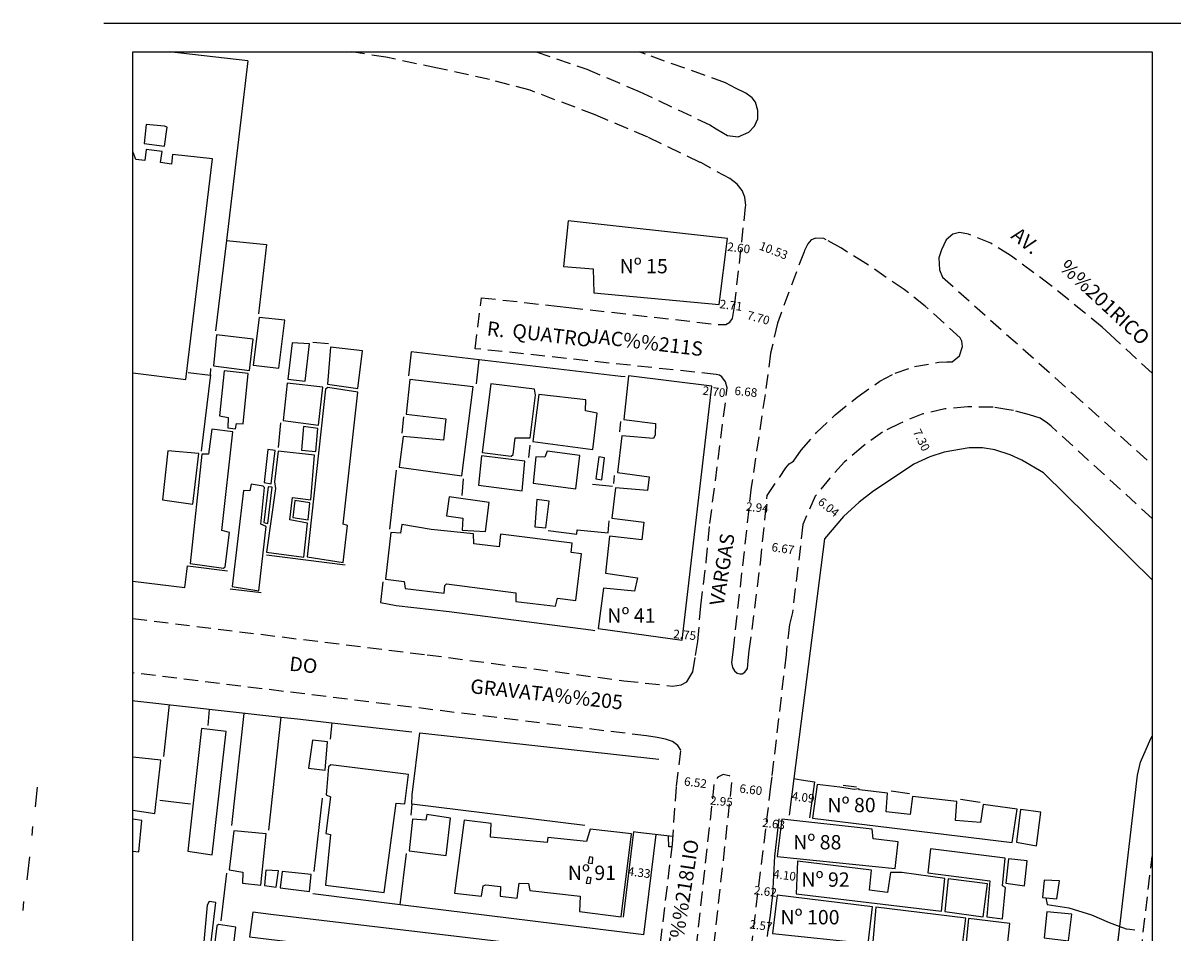
# Model space of a CAD drawing. Extents: x 178298 to 179370, y 1674274 to 1675404.
# Drawn here: x 178556 to 178758, y 1674894 to 1675053 of the extents above; entities that cross this region are included whole.
import ezdxf
from ezdxf.enums import TextEntityAlignment as Align

# ---------------------------------------------------------------- set-up
doc = ezdxf.new("R2010")
doc.units = 0
doc.header["$LTSCALE"] = 10
doc.header["$MEASUREMENT"] = 0
doc.linetypes.add('DASHED2', pattern=[0.375, 0.25, -0.125])
doc.layers.get('0').update_dxf_attribs({"linetype": 'CONTINUOUS'})
doc.layers.get('DEFPOINTS').update_dxf_attribs({"linetype": 'CONTINUOUS'})
for name, color, linetype in [('T-DIM', 1, 'CONTINUOUS'), ('T-MFIO-EXI', 7, 'DASHED2'), ('T-TEXTP', 7, 'CONTINUOUS'), ('V-EDIFICACAO', 2, 'CONTINUOUS'), ('V-LOTE', 1, 'CONTINUOUS'), ('V-NOME_DOS_LOGRADOUROS', 7, 'CONTINUOUS'), ('V-TEMPLO', 1, 'CONTINUOUS'), ('V-TESTADA', 6, 'CONTINUOUS'), ('V-VALETA', 173, 'CONTINUOUS')]:
    doc.layers.add(name, color=color, linetype=linetype)
doc.styles.get("Standard").update_dxf_attribs({"font": 'ARIAL.TTF'})
doc.dimstyles.get("Standard").update_dxf_attribs({"dimtxt": 0.18, "dimasz": 0.18, "dimexe": 0.18, "dimexo": 0.0625, "dimgap": 0.09, "dimtad": 0, "dimtih": 1, "dimtoh": 1, "dimdec": 4, "dimzin": 0, "dimdsep": 46, "dimtxsty": 'Standard', "dimcen": 0.09, "dimadec": 0, "dimazin": 0, "dimtfac": 1, "dimtdec": 4, "dimtofl": 0, "dimtmove": 0, "dimatfit": 0, "dimfxl": 0, "dimtolj": 1, "dimtzin": 0, "dimarcsym": 0})

# ---------------------------------------------------------------- blocks, each defined once
blk = doc.blocks.new('*D1')
at = {"layer": 'DEFPOINTS', "color": 0, "linetype": 'Continuous'}
for p in [(178694.47, 1674970.38), (178694.7, 1674970.66), (178699.4, 1674966.87)]:
    blk.add_point(p, dxfattribs=at)
at = {"layer": 'T-DIM', "color": 0, "linetype": 'Continuous', "insert": (178696.81, 1674968.49), "char_height": 1.5, "attachment_point": 5, "rotation": 321.1477}
blk.add_mtext('\\A1;6.04', dxfattribs=at)
blk = doc.blocks.new('*D2')
at = {"layer": 'DEFPOINTS', "color": 0, "linetype": 'Continuous'}
for p in [(178711.23, 1674983.8), (178711.27, 1674983.82), (178714.48, 1674977.26)]:
    blk.add_point(p, dxfattribs=at)
at = {"layer": 'T-DIM', "color": 0, "linetype": 'Continuous', "insert": (178713, 1674980.19), "char_height": 1.5, "attachment_point": 5, "rotation": 296.0445}
blk.add_mtext('\\A1;7.30', dxfattribs=at)
blk = doc.blocks.new('*D3')
at = {"layer": 'DEFPOINTS', "color": 0, "linetype": 'Continuous'}
for p in [(178685.84, 1674968.28), (178682.7, 1674966.46), (178685.63, 1674966.17)]:
    blk.add_point(p, dxfattribs=at)
at = {"layer": 'T-DIM', "color": 0, "linetype": 'Continuous', "insert": (178684.38, 1674968.43), "char_height": 1.5, "attachment_point": 5, "rotation": 354.2942}
blk.add_mtext('\\A1;2.94', dxfattribs=at)
blk = doc.blocks.new('*D4')
at = {"layer": 'DEFPOINTS', "color": 0, "linetype": 'Continuous'}
for p in [(178685.19, 1674961.7), (178691.79, 1674960.69), (178691.81, 1674960.83)]:
    blk.add_point(p, dxfattribs=at)
at = {"layer": 'T-DIM', "color": 0, "linetype": 'Continuous', "insert": (178688.85, 1674961.28), "char_height": 1.5, "attachment_point": 5, "rotation": 351.3438}
blk.add_mtext('\\A1;6.67', dxfattribs=at)
blk = doc.blocks.new('*D5')
at = {"layer": 'DEFPOINTS', "color": 0, "linetype": 'Continuous'}
for p in [(178679.9, 1674919.93), (178686.42, 1674918.87), (178686.46, 1674919.15)]:
    blk.add_point(p, dxfattribs=at)
at = {"layer": 'T-DIM', "color": 0, "linetype": 'Continuous', "insert": (178683.25, 1674919.25), "char_height": 1.5, "attachment_point": 5, "rotation": 353.174}
blk.add_mtext('\\A1;6.60', dxfattribs=at)
blk = doc.blocks.new('*D6')
at = {"layer": 'DEFPOINTS', "color": 0, "linetype": 'Continuous'}
for p in [(178680.46, 1675002.69), (178687.87, 1675000.59), (178687.89, 1675000.65)]:
    blk.add_point(p, dxfattribs=at)
at = {"layer": 'T-DIM', "color": 0, "linetype": 'Continuous', "insert": (178684.57, 1675001.5), "char_height": 1.5, "attachment_point": 5, "rotation": 344.656}
blk.add_mtext('\\A1;7.70', dxfattribs=at)
blk = doc.blocks.new('*D7')
at = {"layer": 'DEFPOINTS', "color": 0, "linetype": 'Continuous'}
for p in [(178681.65, 1675014.26), (178691.85, 1675011.47), (178691.49, 1675010.5)]:
    blk.add_point(p, dxfattribs=at)
at = {"layer": 'T-DIM', "color": 0, "linetype": 'Continuous', "insert": (178687.22, 1675013.23), "char_height": 1.5, "attachment_point": 5, "rotation": 339.0912}
blk.add_mtext('\\A1;10.53', dxfattribs=at)
blk = doc.blocks.new('*D8')
at = {"layer": 'DEFPOINTS', "color": 0, "linetype": 'Continuous'}
for p in [(178679, 1675013.96), (178679.02, 1675014.14), (178681.6, 1675013.81)]:
    blk.add_point(p, dxfattribs=at)
at = {"layer": 'T-DIM', "color": 0, "linetype": 'Continuous', "insert": (178681.14, 1675013.69), "char_height": 1.5, "attachment_point": 5, "rotation": 352.8689}
blk.add_mtext('\\A1;2.60', dxfattribs=at)
blk = doc.blocks.new('*D9')
at = {"layer": 'DEFPOINTS', "color": 0, "linetype": 'Continuous'}
for p in [(178677.74, 1675003.84), (178680.42, 1675003.5), (178680.44, 1675003.61)]:
    blk.add_point(p, dxfattribs=at)
at = {"layer": 'T-DIM', "color": 0, "linetype": 'Continuous', "insert": (178679.8, 1675003.69), "char_height": 1.5, "attachment_point": 5, "rotation": 352.6651}
blk.add_mtext('\\A1;2.71', dxfattribs=at)
blk = doc.blocks.new('*D10')
at = {"layer": 'DEFPOINTS', "color": 0, "linetype": 'Continuous'}
for p in [(178679.14, 1674989.28), (178685.75, 1674988.29), (178685.79, 1674988.62)]:
    blk.add_point(p, dxfattribs=at)
at = {"layer": 'T-DIM', "color": 0, "linetype": 'Continuous', "insert": (178682.39, 1674988.62), "char_height": 1.5, "attachment_point": 5, "rotation": 354.302}
blk.add_mtext('\\A1;6.68', dxfattribs=at)
blk = doc.blocks.new('*D11')
at = {"layer": 'DEFPOINTS', "color": 0, "linetype": 'Continuous'}
for p in [(178676.46, 1674989.59), (178679.14, 1674989.28), (178676.35, 1674988.68)]:
    blk.add_point(p, dxfattribs=at)
at = {"layer": 'T-DIM', "color": 0, "linetype": 'Continuous', "insert": (178676.83, 1674988.63), "char_height": 1.5, "attachment_point": 5, "rotation": 353.3273}
blk.add_mtext('\\A1;2.70', dxfattribs=at)
blk = doc.blocks.new('*D12')
at = {"layer": 'DEFPOINTS', "color": 0, "linetype": 'Continuous'}
for p in [(178671.28, 1674945.33), (178674.02, 1674945.08), (178674.1, 1674946.03)]:
    blk.add_point(p, dxfattribs=at)
at = {"layer": 'T-DIM', "color": 0, "linetype": 'Continuous', "insert": (178671.72, 1674946.24), "char_height": 1.5, "attachment_point": 5, "rotation": 354.875}
blk.add_mtext('\\A1;2.75', dxfattribs=at)
blk = doc.blocks.new('*D13')
at = {"layer": 'DEFPOINTS', "color": 0, "linetype": 'Continuous'}
for p in [(178676.65, 1674917.36), (178676.69, 1674917.81), (178679.63, 1674917.53)]:
    blk.add_point(p, dxfattribs=at)
at = {"layer": 'T-DIM', "color": 0, "linetype": 'Continuous', "insert": (178678.11, 1674917.22), "char_height": 1.5, "attachment_point": 5, "rotation": 354.4762}
blk.add_mtext('\\A1;2.95', dxfattribs=at)
blk = doc.blocks.new('*D14')
at = {"layer": 'DEFPOINTS', "color": 0, "linetype": 'Continuous'}
for p in [(178670.33, 1674920.73), (178670.35, 1674920.88), (178676.8, 1674919.92)]:
    blk.add_point(p, dxfattribs=at)
at = {"layer": 'T-DIM', "color": 0, "linetype": 'Continuous', "insert": (178673.6, 1674920.48), "char_height": 1.5, "attachment_point": 5, "rotation": 352.9098}
blk.add_mtext('\\A1;6.52', dxfattribs=at)
blk = doc.blocks.new('*D97')
at = {"layer": 'DEFPOINTS', "color": 0, "linetype": 'Continuous'}
for p in [(178665.9, 1674904.53), (178660.62, 1674897.08), (178664.91, 1674896.54)]:
    blk.add_point(p, dxfattribs=at)
at = {"layer": 'T-DIM', "color": 0, "linetype": 'Continuous', "insert": (178663.78, 1674904.8), "char_height": 1.5, "attachment_point": 5, "rotation": 352.9447}
blk.add_mtext('\\A1;4.33', dxfattribs=at)
blk = doc.blocks.new('*D98')
at = {"layer": 'DEFPOINTS', "color": 0}
for p in [(178690.34, 1674918.16), (178689.92, 1674914.78), (178693.98, 1674914.28)]:
    blk.add_point(p, dxfattribs=at)
at = {"layer": 'T-DIM', "color": 0, "insert": (178692.37, 1674917.91), "char_height": 1.5, "attachment_point": 5, "rotation": 353.0119}
blk.add_mtext('\\A1;4.09', dxfattribs=at)
blk = doc.blocks.new('*D99')
at = {"layer": 'DEFPOINTS', "color": 0}
for p in [(178688.53, 1674913.13), (178685.73, 1674911.85), (178688.34, 1674911.53)]:
    blk.add_point(p, dxfattribs=at)
at = {"layer": 'T-DIM', "color": 0, "insert": (178687.23, 1674913.29), "char_height": 1.5, "attachment_point": 5, "rotation": 353.0359}
blk.add_mtext('\\A1;2.63', dxfattribs=at)
blk = doc.blocks.new('*D100')
at = {"layer": 'DEFPOINTS', "color": 0}
for p in [(178687.34, 1674907.31), (178691.41, 1674906.8), (178691.07, 1674904.09)]:
    blk.add_point(p, dxfattribs=at)
at = {"layer": 'T-DIM', "color": 0, "insert": (178689.13, 1674904.33), "char_height": 1.5, "attachment_point": 5, "rotation": 352.8452}
blk.add_mtext('\\A1;4.10', dxfattribs=at)
blk = doc.blocks.new('*D101')
at = {"layer": 'DEFPOINTS', "color": 0}
for p in [(178684.43, 1674901.24), (178684.49, 1674901.68), (178687.03, 1674900.93)]:
    blk.add_point(p, dxfattribs=at)
at = {"layer": 'T-DIM', "color": 0, "insert": (178685.79, 1674901.52), "char_height": 1.5, "attachment_point": 5, "rotation": 353.0439}
blk.add_mtext('\\A1;2.62', dxfattribs=at)
blk = doc.blocks.new('*D102')
at = {"layer": 'DEFPOINTS', "color": 0}
for p in [(178683.62, 1674894.61), (178683.76, 1674895.71), (178686.17, 1674894.3)]:
    blk.add_point(p, dxfattribs=at)
at = {"layer": 'T-DIM', "color": 0, "insert": (178685.03, 1674895.56), "char_height": 1.5, "attachment_point": 5, "rotation": 353.0439}
blk.add_mtext('\\A1;2.57', dxfattribs=at)

msp = doc.modelspace()

# ---------------------------------------------------------------- linework, layer by layer
msp.add_line((178570.457, 1675052.867), (178758.226, 1675052.867))
at = {"layer": 'T-DIM'}
for p, q in [((178575.457, 1675047.867), (178753.226, 1675047.867)), ((178575.457, 1674780.869), (178575.457, 1675047.867)), ((178753.226, 1675047.867), (178753.226, 1674780.869)), ((178688.154, 1674914.163), (178687.358, 1674907.64)), ((178686.632, 1674897.381), (178686.174, 1674894.303)), ((178686.174, 1674894.303), (178686.078, 1674893.663))]:
    msp.add_line(p, q, dxfattribs=at)
at = {"layer": 'T-DIM', "linetype": 'Continuous'}
msp.add_line((178664.59, 1674893.93), (178666.754, 1674911.415), dxfattribs=at)
at = {"layer": 'T-MFIO-EXI'}
for points in [[(178575.457, 1674949.072), (178626.8, 1674942.76), (178661.12, 1674938.23), (178669.56, 1674937.31), (178670.37, 1674937.4), (178671.12, 1674937.49), (178672.07, 1674938.05), (178673.11, 1674939.8), (178673.573, 1674942.607), (178674.019, 1674945.084), (178674.5, 1674951.29), (178675.48, 1674958.9), (178676.1, 1674965.62), (178679.14, 1674989.28), (178678.84, 1674990.35), (178678.19, 1674991.21), (178677.8, 1674991.48), (178677.18, 1674991.62), (178635.19, 1674996.12), (178636.26, 1675005), (178649.49, 1675003.54), (178651.49, 1675003.32), (178677.7, 1675000.32), (178678.89, 1675000.35), (178679.57, 1675000.74), (178680.057, 1675001.4), (178680.424, 1675003.496), (178682.33, 1675020.87), (178682.35, 1675021.06), (178682.17, 1675022.54), (178681.75, 1675023.72), (178680.84, 1675024.79), (178679.56, 1675025.77), (178674.5, 1675028.55), (178674.41, 1675028.59), (178665.29, 1675032.99), (178656.11, 1675036.87), (178644.77, 1675041.16), (178637.66, 1675043.06), (178628.63, 1675045.04), (178619.6, 1675046.91), (178613.642, 1675047.867)], [(178645.807, 1675047.867), (178654.63, 1675044.82), (178663.78, 1675040.97), (178676.1, 1675035.14), (178677.22, 1675034.47), (178679.18, 1675033.3), (178681.05, 1675033.04), (178682.91, 1675033.87), (178683.89, 1675034.93), (178684.48, 1675036.18), (178684.45, 1675037.66), (178684.04, 1675039.08), (178683.48, 1675039.85), (178682.35, 1675040.65), (178680.6, 1675041.56), (178678.8, 1675042.49), (178664.85, 1675047.46), (178663.796, 1675047.867)], [(178753.226, 1674991.821), (178745.93, 1674998.58), (178744.51, 1674999.89), (178735.57, 1675007.12), (178728.52, 1675012.39), (178725.08, 1675014.52), (178721.2, 1675016.06), (178719.63, 1675016.36), (178718.45, 1675016.09), (178717.32, 1675015.09), (178716.5, 1675013.37), (178716.05, 1675011.98), (178716.14, 1675009.88), (178716.67, 1675008.6), (178739.32, 1674988.35), (178753.226, 1674975.918)], [(178753.226, 1674966.532), (178735.6, 1674982.61), (178735, 1674983.16), (178733.7, 1674983.99), (178731.85, 1674984.56), (178729.06, 1674985.36), (178728.25, 1674985.48), (178725.52, 1674985.9), (178721.06, 1674985.99), (178717.08, 1674985.63), (178713.25, 1674984.74), (178709.2, 1674983.1), (178706.23, 1674981.58), (178702.81, 1674979.14), (178699.6, 1674976.37), (178697.04, 1674973.57), (178694.487, 1674970.401), (178692.32, 1674965.48), (178690.51, 1674950.15), (178689.98, 1674948.04), (178689.38, 1674942.83), (178686.9, 1674921.49), (178686.7, 1674919.83), (178679.82, 1674863.44)], [(178575.457, 1674760.459), (178647.64, 1674750.7), (178650.9, 1674750.26), (178651.33, 1674750.38), (178651.65, 1674750.88), (178652.09, 1674754.53), (178653.741, 1674773.838), (178656.101, 1674793.437), (178663.182, 1674858.332), (178664.077, 1674864.692), (178667.477, 1674892.486), (178669.592, 1674909.752), (178670.278, 1674919.823), (178671.059, 1674926.107), (178670.529, 1674926.933), (178669.588, 1674927.637), (178668.386, 1674928.034), (178666.941, 1674928.327), (178665.032, 1674928.605), (178575.457, 1674939.606)], [(178748.58, 1674868.31), (178753.226, 1674907.608)]]:
    msp.add_lwpolyline(points, dxfattribs=at)
msp.add_lwpolyline([(178717.44, 1674993.81), (178718.36, 1674993.85), (178719.62, 1674994.85), (178720.13, 1674996.52), (178720.04, 1674997.45), (178719.73, 1674998.03), (178713.65, 1675003.54), (178709.98, 1675006.46), (178703.27, 1675010.98), (178698.93, 1675013.69), (178696.4, 1675015.08), (178695.97, 1675015.32), (178694.59, 1675015.38), (178693.76, 1675015.07), (178693.17, 1675014.42), (178692.59, 1675013.23), (178692.52, 1675013.02), (178687.869, 1675000.593), (178686.7, 1674995.35), (178685.724, 1674988.149), (178683.32, 1674971.95), (178680.14, 1674943.69), (178679.88, 1674941.39), (178680.06, 1674940.55), (178680.399, 1674939.957), (178680.854, 1674939.559), (178681.33, 1674939.45), (178681.75, 1674939.45), (178682.21, 1674939.71), (178682.65, 1674940.39), (178682.85, 1674942.36), (178682.98, 1674943.43), (178684.92, 1674958.74), (178686.1, 1674970.55), (178689.36, 1674975.32), (178689.95, 1674976.02), (178690.66, 1674976.52), (178692.05, 1674978.43), (178694.71, 1674981.51), (178697.95, 1674984.56), (178701.8, 1674987.68), (178705.74, 1674990.46), (178708.4, 1674991.87), (178711.76, 1674993.01), (178716.01, 1674993.75)], close=True, dxfattribs=at)
at = {"layer": 'T-MFIO-EXI', "flags": 128}
msp.add_lwpolyline([(178658.99, 1674753.58), (178659.19, 1674753.16), (178659.74, 1674752.87), (178660.12, 1674752.67), (178660.6, 1674752.7), (178661.21, 1674753.02), (178661.32, 1674753.26), (178662.23, 1674759.254), (178664, 1674775.9), (178664.83, 1674783.5), (178665.6, 1674790.55), (178666.537, 1674800.299), (178669.424, 1674824.548), (178673.58, 1674865.41), (178676.25, 1674886.86), (178679.97, 1674920.65), (178680.01, 1674920.98), (178679.51, 1674921.68), (178679.19, 1674921.73), (178678.41, 1674921.86), (178677.49, 1674921.4), (178677.12, 1674921), (178676.89, 1674920.76), (178669.13, 1674850.95), (178667.17, 1674831.74), (178666.626, 1674826.688), (178665.34, 1674813.99), (178663.074, 1674796.52), (178660.8, 1674777.54), (178658.88, 1674753.8)], close=True, dxfattribs=at)
at = {"layer": 'V-EDIFICACAO'}
for points in [[(178651.396, 1675018.382), (178650.566, 1675010.452), (178655.746, 1675010.022), (178655.846, 1675005.832), (178677.736, 1675003.842), (178679.176, 1675015.352), (178651.396, 1675018.382)], [(178597.52, 1675001.56), (178596.47, 1674993.27), (178600.96, 1674992.74), (178602.01, 1675001.07), (178597.52, 1675001.56)], [(178590.1, 1674998.56), (178589.55, 1674993.1), (178595.82, 1674992.34), (178596.46, 1674997.79), (178590.1, 1674998.56)], [(178603.24, 1674997.15), (178602.54, 1674990.83), (178605.53, 1674990.44), (178606.31, 1674996.94), (178603.24, 1674997.15)], [(178609.98, 1674996.41), (178609.4, 1674989.92), (178614.74, 1674989.2), (178615.55, 1674995.77), (178609.98, 1674996.41)], [(178591.41, 1674992.25), (178590.6, 1674984.44), (178592.13, 1674984.11), (178592.05, 1674982.32), (178593.4, 1674982.16), (178593.55, 1674983.08), (178594.73, 1674983.04), (178595.62, 1674991.77), (178591.41, 1674992.25)], [(178661.91, 1674991.4), (178661.08, 1674983.77), (178666.62, 1674983.05), (178666.56, 1674981.11), (178666.26, 1674980.46), (178660.73, 1674980.95), (178659.99, 1674974.53), (178665.51, 1674973.78), (178665.23, 1674971.38), (178659.64, 1674971.87), (178659.03, 1674966.58), (178664.56, 1674965.85), (178664.25, 1674962.78), (178658.61, 1674963.44), (178657.91, 1674956.98), (178663.48, 1674956.17), (178662.98, 1674953.87), (178657.55, 1674954.39), (178656.61, 1674947.32), (178671.28, 1674945.33), (178676.456, 1674989.57), (178661.91, 1674991.4)], [(178602.41, 1674990.12), (178601.7, 1674983.6), (178607.87, 1674982.8), (178608.59, 1674989.42), (178602.41, 1674990.12)], [(178609.48, 1674989.34), (178609.08, 1674989.04), (178605.87, 1674959.81), (178612.17, 1674958.84), (178612.89, 1674965.29), (178612.17, 1674965.5), (178614.69, 1674988.52), (178609.48, 1674989.34)], [(178623.81, 1674990.75), (178623.16, 1674984.73), (178630.08, 1674983.87), (178629.66, 1674980.17), (178622.63, 1674980.8), (178621.94, 1674975.45), (178632.84, 1674973.98), (178634.83, 1674989.44), (178623.81, 1674990.75)], [(178637.92, 1674990), (178636.41, 1674978.03), (178641.44, 1674977.37), (178641.78, 1674977.66), (178642.18, 1674980.58), (178644.74, 1674980.57), (178645.71, 1674988.01), (178645.51, 1674989.07), (178637.92, 1674990)], [(178646.26, 1674988.11), (178645.23, 1674979.95), (178655.72, 1674978.53), (178656.44, 1674984.89), (178654.41, 1674985.3), (178654.48, 1674987.21), (178646.26, 1674988.11)], [(178589.25, 1674982.06), (178588.69, 1674977.71), (178587.49, 1674977.74), (178585.47, 1674958.65), (178591.27, 1674957.84), (178591.58, 1674958.06), (178592.32, 1674964.05), (178591.01, 1674964.42), (178592.9, 1674981.62), (178589.25, 1674982.06)], [(178605.26, 1674982.56), (178604.91, 1674978.41), (178607.4, 1674978.19), (178607.75, 1674982.21), (178605.26, 1674982.56)], [(178581.59, 1674978.29), (178580.64, 1674969.75), (178585.94, 1674969.04), (178586.97, 1674977.83), (178581.59, 1674978.29)], [(178599.02, 1674978.53), (178598.4, 1674972.8), (178599.63, 1674972.54), (178600.28, 1674978.38), (178599.02, 1674978.53)], [(178600.83, 1674978.28), (178600.19, 1674972.89), (178600.38, 1674971.72), (178598.81, 1674960.67), (178605.31, 1674959.77), (178605.96, 1674965.69), (178602.86, 1674966.26), (178603.34, 1674970.18), (178606.5, 1674969.79), (178607.18, 1674977.57), (178600.83, 1674978.28)], [(178636.28, 1674977.42), (178635.74, 1674972.35), (178643.38, 1674971.35), (178643.81, 1674976.5), (178636.28, 1674977.42)], [(178647.71, 1674978.24), (178647.3, 1674977.22), (178645.75, 1674977.26), (178645.27, 1674972.67), (178652.72, 1674971.7), (178653.4, 1674977.52), (178647.71, 1674978.24)], [(178656.75, 1674977.25), (178656.2, 1674973.45), (178657.27, 1674973.27), (178657.7, 1674977.07), (178656.75, 1674977.25)], [(178594.81, 1674971.4), (178592.82, 1674954.64), (178597.48, 1674953.93), (178598.74, 1674965.14), (178597.78, 1674965.5), (178598.43, 1674971.89), (178598.22, 1674972.17), (178596.12, 1674972.49), (178595.91, 1674971.35), (178594.81, 1674971.4)], [(178598.32, 1674965.83), (178599.05, 1674965.67), (178599.77, 1674971.95), (178599.1, 1674972.04), (178598.32, 1674965.83)], [(178603.75, 1674969.63), (178603.4, 1674966.69), (178606.08, 1674966.31), (178606.37, 1674969.24), (178603.75, 1674969.63)], [(178630.67, 1674970.28), (178630.19, 1674966.96), (178633.04, 1674966.6), (178632.89, 1674964.48), (178636.97, 1674964.26), (178637.59, 1674969.29), (178630.67, 1674970.28)], [(178645.94, 1674969.85), (178645.57, 1674965.09), (178647.5, 1674964.91), (178648.06, 1674969.55), (178645.94, 1674969.85)], [(178639.62, 1674963.79), (178639.35, 1674961.6), (178634.95, 1674962.07), (178634.86, 1674963.86), (178627.49, 1674964.58), (178622.39, 1674965.47), (178622.13, 1674963.97), (178620.5, 1674964.08), (178619.54, 1674955.93), (178622.8, 1674955.52), (178622.95, 1674954.31), (178629.76, 1674953.51), (178629.87, 1674954.84), (178630.15, 1674955.15), (178642.28, 1674953.57), (178642.25, 1674952.04), (178649.2, 1674951.24), (178649.51, 1674952.64), (178652.72, 1674952.23), (178653.71, 1674960.34), (178651.94, 1674960.59), (178652.11, 1674962.23), (178639.62, 1674963.79)], [(178585.08, 1674908.51), (178589.3, 1674907.9), (178591.75, 1674929.39), (178587.47, 1674929.88), (178585.08, 1674908.51)], [(178606.8, 1674927.87), (178606.13, 1674922.97), (178609, 1674922.62), (178609.42, 1674927.57), (178606.8, 1674927.87)], [(178610.02, 1674923.55), (178609.62, 1674923.23), (178609.21, 1674918.33), (178609.97, 1674918.01), (178609.16, 1674911.62), (178609.98, 1674911.43), (178609.08, 1674902.6), (178619.32, 1674901.29), (178621.4, 1674916.9), (178622.9, 1674916.8), (178623.57, 1674921.86), (178610.02, 1674923.55)], [(178711.41, 1674918.04), (178711.01, 1674914.89), (178706.82, 1674915.39), (178707.05, 1674918.63), (178702.18, 1674919.24), (178702.07, 1674919.41), (178701.25, 1674919.27), (178698.75, 1674919.69), (178698.75, 1674919.69), (178694.797, 1674920.163), (178693.984, 1674914.28), (178728.82, 1674910.01), (178729.71, 1674915.87), (178723.73, 1674916.64), (178723.3, 1674913.49), (178718.95, 1674913.87), (178719.18, 1674917.16), (178711.41, 1674918.04)], [(178626.76, 1674914.91), (178626.58, 1674913.93), (178624.23, 1674914.11), (178623.66, 1674908.59), (178630.14, 1674907.74), (178630.86, 1674914.25), (178626.76, 1674914.91)], [(178730.27, 1674915.79), (178729.57, 1674910.08), (178733.08, 1674909.47), (178733.79, 1674915.34), (178730.27, 1674915.79)], [(178647.87, 1674910.93), (178647.75, 1674910.01), (178637.84, 1674910.94), (178637.96, 1674913.37), (178633.24, 1674913.92), (178631.58, 1674901.22), (178636.29, 1674900.65), (178636.6, 1674902.47), (178637.01, 1674902.67), (178639.59, 1674902.35), (178639.55, 1674900.68), (178642.52, 1674900.33), (178642.83, 1674902.95), (178644.47, 1674902.88), (178644.72, 1674901.67), (178653.5, 1674900.67), (178653.38, 1674898.02), (178660.616, 1674897.077), (178662.409, 1674911.557), (178655.24, 1674912.35), (178654.61, 1674910.21), (178647.87, 1674910.93)], [(178688.651, 1674914.103), (178687.854, 1674907.58), (178708.42, 1674905.47), (178708.92, 1674910.13), (178704.59, 1674910.65), (178704.41, 1674912.34), (178688.651, 1674914.103)], [(178593.07, 1674912.08), (178592.27, 1674905.29), (178594.68, 1674904.86), (178594.59, 1674902.92), (178597.83, 1674902.6), (178598.74, 1674911.53), (178593.07, 1674912.08)], [(178714.6, 1674908.94), (178714.11, 1674904.72), (178724.93, 1674903.36), (178724.37, 1674897.1), (178727.15, 1674896.7), (178727.68, 1674902.18), (178727.11, 1674902.45), (178727.62, 1674907.29), (178714.6, 1674908.94)], [(178655.11, 1674907.51), (178654.89, 1674906.51), (178655.61, 1674906.39), (178655.67, 1674907.43), (178655.11, 1674907.51)], [(178691.411, 1674906.804), (178691.24, 1674903.882), (178691.136, 1674901.095), (178716.47, 1674898.08), (178717.06, 1674903.75), (178709.59, 1674904.81), (178707.58, 1674904.81), (178707.07, 1674901.32), (178703.95, 1674901.71), (178704.27, 1674905.19), (178691.411, 1674906.804)], [(178728.19, 1674907.17), (178727.71, 1674902.95), (178730.96, 1674902.47), (178731.45, 1674906.82), (178728.19, 1674907.17)], [(178598.69, 1674905.18), (178598.46, 1674902.51), (178600.46, 1674902.22), (178600.89, 1674905.12), (178598.69, 1674905.18)], [(178601.55, 1674905), (178601.19, 1674902.12), (178606.3, 1674901.51), (178606.6, 1674904.48), (178601.55, 1674905)], [(178654.77, 1674903.98), (178654.54, 1674902.96), (178655.25, 1674902.86), (178655.39, 1674903.9), (178654.77, 1674903.98)], [(178717.67, 1674903.67), (178717.06, 1674897.99), (178723.77, 1674897.09), (178724.49, 1674902.82), (178717.67, 1674903.67)], [(178734.7, 1674900.39), (178736.63, 1674900.2), (178737.06, 1674903.32), (178734.38, 1674903.45), (178734.09, 1674900.45)], [(178687.817, 1674900.845), (178687, 1674894.18), (178703.72, 1674892.43), (178704.44, 1674898.82), (178687.817, 1674900.845)], [(178588.77, 1674899.75), (178588.45, 1674899.12), (178587.88, 1674892.73), (178589, 1674892.5), (178589.17, 1674892.71), (178589.98, 1674899.58), (178588.77, 1674899.75)], [(178705.06, 1674898.77), (178704.51, 1674892.69), (178720, 1674890.78), (178720.73, 1674896.82), (178705.06, 1674898.77)], [(178599.52, 1674897.49), (178596.43, 1674897.91), (178595.83, 1674893.56), (178663.29, 1674885.47), (178663.85, 1674889.86), (178599.52, 1674897.49)], [(178721.2, 1674896.78), (178720.62, 1674890.83), (178727.76, 1674890.01), (178728.4, 1674895.92), (178721.2, 1674896.78)], [(178734.86, 1674897.93), (178734.38, 1674893.44), (178738.66, 1674892.91), (178739.21, 1674897.51), (178734.86, 1674897.93)], [(178584.25, 1674847.59), (178589.33, 1674847.14), (178589.73, 1674848.06), (178590.08, 1674851.35), (178588.23, 1674851.73), (178593.45, 1674895.27), (178590.43, 1674895.73), (178590.12, 1674895.49), (178584.25, 1674847.59)]]:
    msp.add_lwpolyline(points, close=True, dxfattribs=at)
for points in [[(178575.457, 1674915.674), (178579.32, 1674915.08), (178580.36, 1674924.36), (178575.457, 1674924.911)], [(178575.457, 1674908.533), (178576.53, 1674908.41), (178577.05, 1674913.88), (178575.457, 1674914.086)]]:
    msp.add_lwpolyline(points, dxfattribs=at)
at = {"layer": 'V-LOTE'}
for p, q in [((178690.74, 1674921.16), (178689.924, 1674914.778)), ((178694.352, 1674920.594), (178693.489, 1674914.348)), ((178687.033, 1674900.926), (178686.633, 1674897.388))]:
    msp.add_line(p, q, dxfattribs=at)
at = {"layer": 'V-LOTE', "linetype": 'Continuous'}
msp.add_line((178662.804, 1674911.9), (178660.964, 1674897.034), dxfattribs=at)
at = {"layer": 'V-LOTE', "flags": 128}
for points in [[(178595.53, 1675046.3), (178581.832, 1675047.867)], [(178595.53, 1675046.3), (178591.79, 1675015)], [(178591.79, 1675015), (178589.91, 1674999.24)], [(178606.87, 1674997.28), (178609.58, 1674997.02)], [(178624, 1674995.55), (178623.53, 1674991.39)], [(178635.79, 1674994.15), (178635.35, 1674990)], [(178589.01, 1674991.55), (178587.4, 1674978.25)], [(178601.24, 1674983.17), (178600.8, 1674978.87)], [(178622.69, 1674984.26), (178622.4, 1674981.37)], [(178660.42, 1674981.63), (178660.59, 1674983.4)], [(178644.72, 1674979.27), (178644.46, 1674977.13)], [(178621.4, 1674974.96), (178620.24, 1674964.65)], [(178633.1, 1674973.44), (178632.84, 1674970.5)], [(178659.37, 1674972.6), (178659.48, 1674973.99)], [(178659.15, 1674972.12), (178655.62, 1674972.43)], [(178575.457, 1674955.604), (178584.56, 1674954.49)], [(178619.08, 1674955.47), (178618.69, 1674951.86)], [(178581.83, 1674934.06), (178580.82, 1674925.01)], [(178588.79, 1674933.23), (178588.58, 1674930.42)], [(178592.74, 1674913), (178594.88, 1674932.51)], [(178601.31, 1674931.9), (178599.12, 1674912.2)], [(178604.17, 1674931.58), (178610.18, 1674930.9)], [(178610.18, 1674930.9), (178609.9, 1674928.05)], [(178610.18, 1674930.9), (178624.15, 1674929.34)], [(178625.55, 1674929.14), (178667.18, 1674924.53)], [(178747.56, 1674895.4), (178750.66, 1674921.77)], [(178558.49, 1674916.27), (178558.85, 1674919.66)], [(178699.36, 1674920.05), (178701.69, 1674919.74)], [(178707.74, 1674919.05), (178710.93, 1674918.59)], [(178580.17, 1674917.41), (178585.54, 1674916.79)], [(178607.08, 1674904.97), (178608.58, 1674917.76)], [(178654.29, 1674912.98), (178624.16, 1674916.7)], [(178719.83, 1674917.56), (178723.23, 1674917.07)], [(178557.94, 1674911.26), (178558.07, 1674912.83)], [(178557.05, 1674903.53), (178557.51, 1674907.56)], [(178622.09, 1674899.19), (178623.19, 1674908.1)], [(178687.358, 1674907.64), (178687.033, 1674900.926)], [(178590.86, 1674896.39), (178591.85, 1674904.7)], [(178622.09, 1674899.19), (178606.86, 1674901.08)], [(178556.36, 1674898.17), (178556.49, 1674899.72)], [(178664.59, 1674893.93), (178622.09, 1674899.19)], [(178741.25, 1674841.73), (178747.56, 1674895.4)]]:
    msp.add_lwpolyline(points, dxfattribs=at)
at = {"layer": 'V-LOTE'}
for points in [[(178577.82, 1675035.21), (178577.44, 1675031.86), (178581, 1675031.43), (178581.5, 1675034.75), (178581, 1675034.93), (178577.82, 1675035.21)], [(178591.79, 1675015), (178598.8, 1675014.27), (178597.4, 1675002.19)], [(178661.31, 1674991.2), (178660.59, 1674991.28), (178624, 1674995.55)], [(178585.13, 1674991.95), (178589, 1674991.48), (178589.11, 1674992.68)], [(178753.226, 1674955.82), (178734.27, 1674974.46), (178730.5, 1674976.7), (178728.47, 1674977.6), (178725.81, 1674978.5), (178723.62, 1674978.83), (178721.31, 1674978.85), (178716.98, 1674978.05), (178714.48, 1674977.26), (178711.66, 1674976), (178704.48, 1674971.17), (178702.14, 1674969.35), (178699.4, 1674966.87), (178696.08, 1674962.94), (178690.74, 1674921.16)], [(178647.89, 1674964.44), (178652.89, 1674963.78), (178652.96, 1674964.54), (178658.35, 1674964.03), (178658.53, 1674966.08)], [(178584.56, 1674954.49), (178584.88, 1674957.25), (178585, 1674958.25)], [(178618.69, 1674951.86), (178621.43, 1674951.37), (178630.67, 1674950.32), (178655.32, 1674947.08), (178656.04, 1674946.99)], [(178575.457, 1674934.794), (178575.86, 1674934.75), (178601.31, 1674931.9)], [(178624.16, 1674916.7), (178624.21, 1674918.34), (178625.55, 1674929.14)], [(178750.66, 1674921.77), (178751.2, 1674924.01), (178753, 1674928.15), (178753.226, 1674928.54)], [(178690.74, 1674921.16), (178692.02, 1674920.96), (178694.351, 1674920.586)], [(178624.16, 1674916.7), (178624.12, 1674916.7), (178623.94, 1674914.78)], [(178669.602, 1674911.072), (178663.57, 1674911.8), (178662.804, 1674911.9)], [(178669.532, 1674909.252), (178668.952, 1674909.302), (178668.892, 1674911.152)]]:
    msp.add_lwpolyline(points, dxfattribs=at)
at = {"layer": 'V-TEMPLO'}
msp.add_lwpolyline([(178575.457, 1674991.922), (178584.71, 1674990.76), (178589.36, 1675029.2), (178582.43, 1675029.99), (178582.22, 1675028.26), (178580.3, 1675028.6), (178580.6, 1675030.52), (178577.81, 1675030.86), (178577.59, 1675028.94), (178575.99, 1675029.09), (178575.457, 1675030.506)], dxfattribs=at)
at = {"layer": 'V-TESTADA'}
for p, q in [((178595.53, 1675046.3), (178581.832, 1675047.867)), ((178598.81, 1674960.19), (178612.5, 1674958.42)), ((178575.457, 1674955.604), (178584.56, 1674954.49)), ((178592.43, 1674954.26), (178597.87, 1674953.59)), ((178601.31, 1674931.9), (178604.17, 1674931.58)), ((178747.56, 1674895.4), (178750.66, 1674921.77)), ((178741.25, 1674841.73), (178747.56, 1674895.4))]:
    msp.add_line(p, q, dxfattribs=at)
for points in [[(178661.31, 1674991.2), (178660.59, 1674991.28), (178624, 1674995.55)], [(178585, 1674958.25), (178586, 1674958.12), (178592.01, 1674957.38)], [(178575.457, 1674934.794), (178575.86, 1674934.75), (178601.31, 1674931.9)]]:
    msp.add_lwpolyline(points, dxfattribs=at)
at = {"layer": 'V-VALETA', "flags": 128}
msp.add_lwpolyline([(178734.7, 1674900.39), (178734.94, 1674899.24), (178738.7, 1674898.67), (178742.64, 1674897.42), (178745.71, 1674896.06), (178747.56, 1674895.4), (178748.68, 1674895), (178749.33, 1674894.91), (178750.2, 1674894.78)], dxfattribs=at)

# ---------------------------------------------------------------- texts
at = {"layer": 'T-TEXTP', "linetype": 'Continuous', "char_height": 2.5, "width": 12.6486, "attachment_point": 1}
for s, insert in [('Nº 15', (178660.364, 1675011.757)), ('Nº 41', (178658.222, 1674950.83)), ('Nº 80', (178696.608, 1674917.808)), ('Nº 88', (178690.636, 1674911.328)), ('Nº 91', (178651.338, 1674905.996)), ('Nº 92', (178692.075, 1674904.821)), ('Nº 100', (178688.416, 1674898.259))]:
    msp.add_mtext(s, dxfattribs=dict(at, insert=insert))
at = {"layer": 'V-NOME_DOS_LOGRADOUROS'}
for s, rotation, p in [('AV.', 321.3402, (178730.963, 1675014.687)), ('%%201RICO', 316.9092, (178744.723, 1675003.986)), ('R.', 353.1572, (178638.78, 1674999.178)), ('QUATRO', 353.1572, (178648.499, 1674998.131)), ('JAC%%211S', 353.1572, (178664.884, 1674996.91)), ('VARGAS', 81.0851, (178678.552, 1674957.578)), ('DO', 353.7966, (178605.204, 1674940.657)), ('GRAVATA%%205', 353.7966, (178647.606, 1674935.557)), ('GET%%218LIO', 81.0851, (178671.456, 1674898.755))]:
    msp.add_text(s, height=2.5, rotation=rotation, dxfattribs=at).set_placement(p, align=Align.MIDDLE)

# ---------------------------------------------------------------- dimensions: what is measured, and where the dimension line sits
at = {"layer": 'T-DIM', "linetype": 'Continuous'}
for base, p1, p2, angle, picture, middle in [((178679.003, 1675013.962), (178681.604, 1675013.812), (178679.024, 1675014.135), 172.86886, '*D8', (178681.139, 1675013.695)), ((178691.854, 1675011.465), (178681.65, 1675014.262), (178691.487, 1675010.504), 339.09118, '*D7', (178687.223, 1675013.234)), ((178680.439, 1675003.613), (178677.736, 1675003.842), (178680.424, 1675003.496), 352.66513, '*D9', (178679.802, 1675003.695)), ((178687.869, 1675000.593), (178680.46, 1675002.69), (178687.886, 1675000.652), 344.656, '*D6', (178684.568, 1675001.499)), ((178676.352, 1674988.681), (178679.14, 1674989.28), (178676.458, 1674989.594), 173.32732, '*D11', (178676.825, 1674988.626)), ((178685.754, 1674988.286), (178679.14, 1674989.28), (178685.787, 1674988.617), 354.30201, '*D10', (178682.395, 1674988.621)), ((178711.234, 1674983.799), (178714.48, 1674977.26), (178711.275, 1674983.819), 116.04452, '*D2', (178713, 1674980.186)), ((178685.839, 1674968.279), (178682.702, 1674966.458), (178685.627, 1674966.166), 354.29421, '*D3', (178684.376, 1674968.425)), ((178694.467, 1674970.375), (178699.4, 1674966.87), (178694.696, 1674970.66), 141.14767, '*D1', (178696.811, 1674968.487)), ((178691.809, 1674960.826), (178685.195, 1674961.697), (178691.789, 1674960.693), 351.3438, '*D4', (178688.853, 1674961.276)), ((178674.104, 1674946.028), (178671.28, 1674945.33), (178674.019, 1674945.084), 354.87502, '*D12', (178671.717, 1674946.242)), ((178670.346, 1674920.882), (178676.797, 1674919.924), (178670.327, 1674920.729), 172.90985, '*D14', (178673.598, 1674920.477)), ((178686.424, 1674918.866), (178679.904, 1674919.932), (178686.458, 1674919.147), 353.17401, '*D5', (178683.251, 1674919.246)), ((178676.646, 1674917.358), (178679.627, 1674917.53), (178676.69, 1674917.814), 174.47621, '*D13', (178678.114, 1674917.216)), ((178665.903, 1674904.535), (178660.616, 1674897.077), (178664.914, 1674896.545), 352.94468, '*D97', (178663.784, 1674904.797))]:
    dim = msp.add_linear_dim(base=base, p1=p1, p2=p2, angle=angle, dimstyle='Standard', override={"dimtxt": 1.5, "dimtih": 0, "dimtoh": 0, "dimdec": 2, "dimse1": 1, "dimse2": 1, "dimsd1": 1, "dimsd2": 1, "dimtdec": 2, "dimatfit": 3}, dxfattribs=at)
    dim.commit()
    dim.dimension.update_dxf_attribs({"geometry": picture, "text_midpoint": middle, "dimtype": 161})
at = {"layer": 'T-DIM'}
for base, p1, p2, angle, picture, middle in [((178690.339, 1674918.16), (178693.984, 1674914.28), (178689.924, 1674914.778), 173.01195, '*D98', (178692.369, 1674917.911)), ((178688.532, 1674913.132), (178685.727, 1674911.852), (178688.337, 1674911.533), 353.03586, '*D99', (178687.227, 1674913.292)), ((178691.07, 1674904.09), (178687.342, 1674907.315), (178691.411, 1674906.804), 352.84522, '*D100', (178689.13, 1674904.333)), ((178684.485, 1674901.679), (178687.033, 1674900.926), (178684.432, 1674901.244), 173.04387, '*D101', (178685.786, 1674901.52)), ((178683.757, 1674895.712), (178686.174, 1674894.303), (178683.623, 1674894.614), 173.04387, '*D102', (178685.032, 1674895.556))]:
    dim = msp.add_linear_dim(base=base, p1=p1, p2=p2, angle=angle, dimstyle='Standard', override={"dimtxt": 1.5, "dimtih": 0, "dimtoh": 0, "dimdec": 2, "dimse1": 1, "dimse2": 1, "dimsd1": 1, "dimsd2": 1, "dimtdec": 2, "dimatfit": 3}, dxfattribs=at)
    dim.commit()
    dim.dimension.update_dxf_attribs({"geometry": picture, "text_midpoint": middle, "dimtype": 161})

doc.saveas('drawing.dxf')
